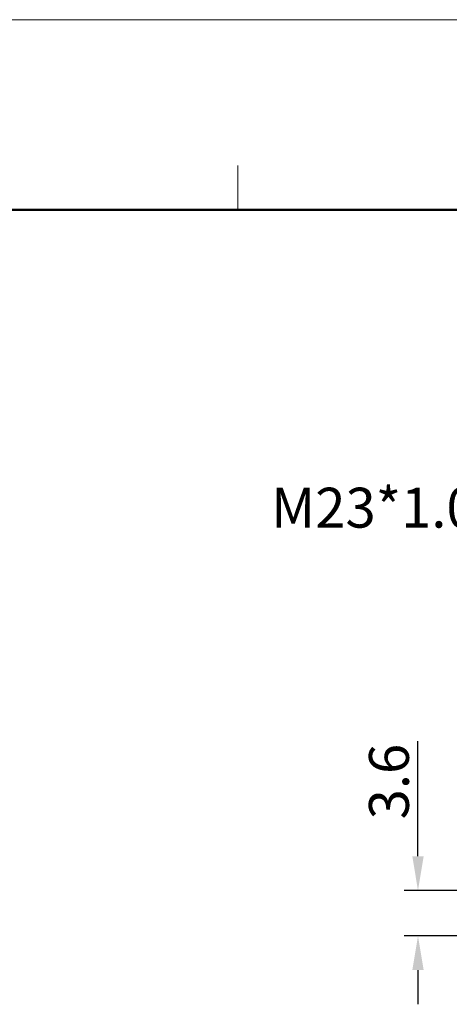
# Model space of a CAD drawing. Units: millimetres. Extents: x 11 to 1477, y 29 to 630.
# Drawn here: x 1261 to 1295, y 552 to 630 of the extents above; entities that cross this region are included whole.
import ezdxf

# ---------------------------------------------------------------- set-up
doc = ezdxf.new("R2010")
doc.units = ezdxf.units.MM
doc.header["$MEASUREMENT"] = 0
doc.layers.add('DIM', color=3, linetype='Continuous', lineweight=15)
doc.layers.add('图框', color=7, linetype='Continuous', lineweight=20)
doc.styles.add('Romans字体', font='romans.shx', dxfattribs={"width": 0.75})
doc.dimstyles.new('01', dxfattribs={"dimscale": 0.9, "dimtxt": 3.5, "dimasz": 3, "dimexe": 1.2, "dimexo": 0.2, "dimgap": 0.8, "dimtad": 1, "dimdsep": 46, "dimtxsty": 'Romans字体', "dimcen": 0, "dimclrd": 1, "dimclre": 6, "dimclrt": 4, "dimazin": 2, "dimtfac": 1, "dimtofl": 0, "dimtmove": 0, "dimatfit": 3, "dimfxl": 1, "dimtolj": 1, "dimtzin": 0, "dimarcsym": 0})

# ---------------------------------------------------------------- blocks, each defined once
blk = doc.blocks.new('A4')
at = {"layer": '图框', "color": 1, "lineweight": 18}
blk.add_line((2007.12, 900.86), (2601.11, 900.86), dxfattribs=at)
at = {"layer": '图框', "color": 6}
blk.add_line((2205.26, 877.86), (2205.26, 870.86), dxfattribs=at)
at = {"layer": '图框', "lineweight": 50}
blk.add_line((2014.12, 870.86), (2594.15, 870.86), dxfattribs=at)
blk = doc.blocks.new('*D44')
at = {"layer": 'Defpoints', "color": 0, "transparency": 16777216}
for p in [(1302.353, 561.447), (1292.904, 557.857), (1296.197, 557.857)]:
    blk.add_point(p, dxfattribs=at)
at = {"layer": 'DIM', "color": 1, "lineweight": -2, "transparency": 16777216}
for p, q in [((1292.904, 564.147), (1292.904, 573.237)), ((1292.904, 555.157), (1292.904, 552.457))]:
    blk.add_line(p, q, dxfattribs=at)
at = {"layer": 'DIM', "color": 6, "lineweight": -2, "transparency": 16777216}
for p, q in [((1302.173, 561.447), (1291.824, 561.447)), ((1296.017, 557.857), (1291.824, 557.857))]:
    blk.add_line(p, q, dxfattribs=at)
at = {"layer": 'DIM', "color": 1, "transparency": 16777216}
for points in [[(1292.454, 564.147), (1293.354, 564.147), (1292.904, 561.447)], [(1292.454, 555.157), (1293.354, 555.157), (1292.904, 557.857)]]:
    blk.add_solid(points, dxfattribs=at)
at = {"layer": 'DIM', "color": 4, "transparency": 16777216, "insert": (1290.609, 570.042), "char_height": 3.15, "attachment_point": 5, "rotation": 90, "style": 'Romans字体'}
blk.add_mtext('\\A1;3.6', dxfattribs=at)

msp = doc.modelspace()

# ---------------------------------------------------------------- block references
at = {"layer": 'DIM', "xscale": 0.5000000000001137, "yscale": 0.5000000000001137, "zscale": 0.5000000000001137}
msp.add_blockref('A4', (176.056, 179.756), dxfattribs=at)

# ---------------------------------------------------------------- texts
at = {"layer": 'DIM', "color": 4, "insert": (1297.536, 589.105), "char_height": 3.15, "attachment_point": 9, "style": 'Romans字体'}
msp.add_mtext('M23*1.0', dxfattribs=at)

# ---------------------------------------------------------------- dimensions: what is measured, and where the dimension line sits
at = {"layer": 'DIM'}
dim = msp.add_linear_dim(base=(1292.904, 557.857), p1=(1302.353, 561.447), p2=(1296.197, 557.857), angle=90, text='3.6', dimstyle='01', dxfattribs=at)
dim.commit()
dim.dimension.update_dxf_attribs({"geometry": '*D44', "text_midpoint": (1292.904, 570.042), "dimtype": 160})

# ---------------------------------------------------------------- leaders
at = {"layer": 'DIM', "annotation_type": 0, "has_hookline": 1, "hookline_direction": 1, "text_width": 13.838}
msp.add_leader([(1305.802, 584.831), (1301.325, 590.68), (1298.256, 590.68)], dimstyle='01', override={"dimgap": 0.8, "dimtad": 0}, dxfattribs=at)

doc.saveas('drawing.dxf')
